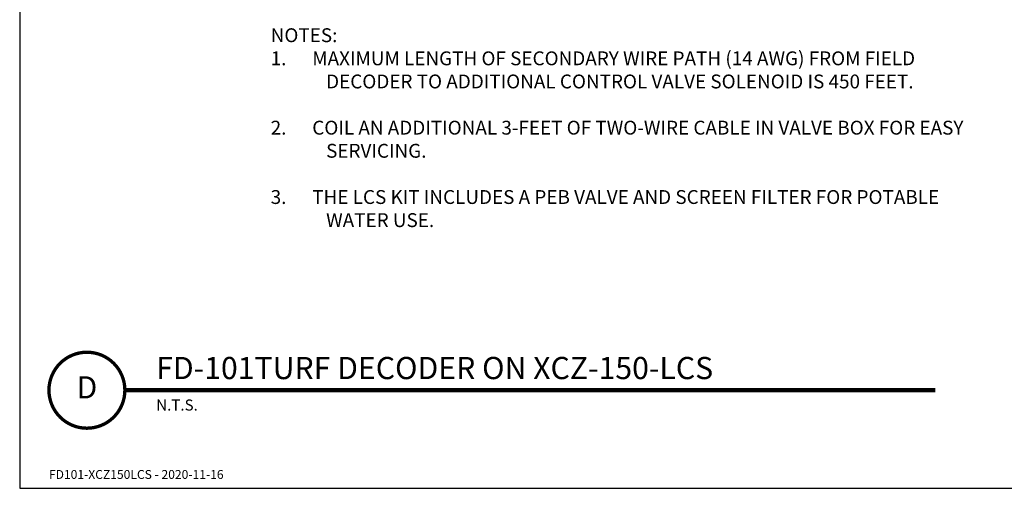
# Model space of a CAD drawing. Extents: x 0 to 16.5, y 0 to 10.4.
# Drawn here: x 0 to 8.9, y 0 to 4.2 of the extents above; entities that cross this region are included whole.
import ezdxf
from ezdxf.enums import TextEntityAlignment as Align

# ---------------------------------------------------------------- set-up
doc = ezdxf.new("R2010")
doc.units = 0
doc.header["$MEASUREMENT"] = 0
doc.layers.add('text_bubbles', color=6, linetype='CONTINUOUS')
doc.layers.add('title', color=4, linetype='CONTINUOUS')
doc.styles.add('L100', font='romans.shx', dxfattribs={"height": 0.1})
doc.styles.add('L200', font='arial.ttf', dxfattribs={"height": 0.2})
doc.styles.add('L80', font='ROMANS', dxfattribs={"height": 0.08})
doc.styles.add('ROMANS', font='romans.shx')

# ---------------------------------------------------------------- blocks, each defined once
blk = doc.blocks.new('titleblock')
at = {"layer": 'title'}
blk.add_lwpolyline([(0, 0), (16.49, 0), (16.49, 10.44), (0, 10.44)], close=True, dxfattribs=at)
at = {"layer": 'title', "color": 3, "const_width": 0.03}
blk.add_lwpolyline([(0.6064, 0.5417, 1), (0.6064, 1.2267, 1)], format="xyb", close=True, dxfattribs=at)
at = {"layer": 'title', "color": 3, "const_width": 0.04}
blk.add_lwpolyline([(0.9489, 0.8842), (8.261, 0.8842)], dxfattribs=at)
at = {"layer": 'title', "style": 'L200'}
for tag, p in [('TITLE1', (1.2314, 1.3437)), ('TITLE2', (1.2314, 0.9842)), ('TITLE3', (2.7136, 0.5928)), ('TITLE4', (2.7136, 0.2693))]:
    blk.add_attdef(tag, p, '', height=0.2, dxfattribs=at)
blk.add_attdef('D', text='', height=0.2, dxfattribs=at).set_placement((0.6064, 0.8842), align=Align.MIDDLE)
at = {"layer": 'title', "color": 7, "style": 'L80'}
blk.add_attdef('REVISED', text='', height=0.08, dxfattribs=at).set_placement((8.261, 0.9696), align=Align.RIGHT)
at = {"layer": 'title', "color": 7}
for tag, p, height, style in [('SCALE', (1.2314, 0.7006), 0.1, 'L100'), ('DWG-NAME', (0.2639, 0.0847), 0.08, 'L80')]:
    blk.add_attdef(tag, p, '', height=height, dxfattribs=dict(at, style=style))

msp = doc.modelspace()

# ---------------------------------------------------------------- block references
at = {"layer": 'title'}
ref = msp.add_blockref('titleblock', (0, 0), dxfattribs=at)
ref.add_attrib('D', 'D', dxfattribs={"height": 0.2, "style": 'L200'}).set_placement((0.6064, 0.8842), align=Align.MIDDLE)
ref.add_attrib('TITLE2', 'FD-101TURF DECODER ON XCZ-150-LCS', (1.2314, 0.9842), dxfattribs={"height": 0.2, "style": 'L200'})
ref.add_attrib('DWG-NAME', 'FD101-XCZ150LCS - 2020-11-16', (0.2639, 0.0847), dxfattribs={"color": 7, "height": 0.08, "style": 'L80'})
ref.add_attrib('SCALE', 'N.T.S.', (1.2314, 0.7006), dxfattribs={"color": 7, "height": 0.1, "style": 'L100'})

# ---------------------------------------------------------------- texts
at = {"layer": 'text_bubbles', "insert": (2.2644, 4.1471), "char_height": 0.125, "width": 6.304821, "attachment_point": 1, "style": 'ROMANS'}
msp.add_mtext('NOTES:\\P\\pxi-4,l4,t3;1.^IMAXIMUM LENGTH OF SECONDARY WIRE PATH (14 AWG) FROM FIELD DECODER TO ADDITIONAL CONTROL VALVE SOLENOID IS 450 FEET.\\P\\pi-2,l2;\\P\\pi-4,l4;2.^ICOIL AN ADDITIONAL 3-FEET OF TWO-WIRE CABLE IN VALVE BOX FOR EASY SERVICING.\\P\\pi0,l0,tz;\\P\\pi-4,l4,t3;3.^ITHE LCS KIT INCLUDES A PEB VALVE AND SCREEN FILTER FOR POTABLE  WATER USE.', dxfattribs=at)

doc.saveas('drawing.dxf')
